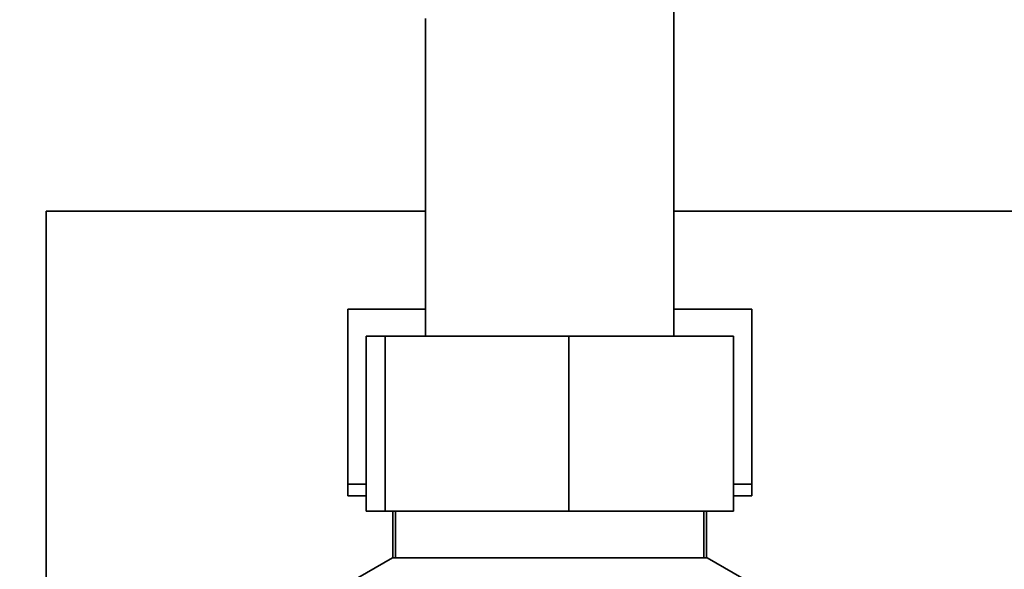
# Paper-space layout 'Blatt1' of a CAD drawing. Units: millimetres. Extents: x 0 to 4200, y 0 to 2970.
# Drawn here: x 1963 to 2103, y 1710 to 1789 of the extents above; entities that cross this region are included whole.
import ezdxf

# ---------------------------------------------------------------- set-up
doc = ezdxf.new("R2010")
doc.units = ezdxf.units.MM
doc.layers.add('1', color=7, linetype='Continuous')
doc.styles.add('SLDTEXTSTYLE1', font='TXT', dxfattribs={"width": 0.605})
doc.dimstyles.new('SLDDIMSTYLE4', dxfattribs={"dimtxt": 35, "dimasz": 25, "dimexe": 0, "dimexo": 0.0625, "dimgap": 8.75, "dimtad": 1, "dimdec": 0, "dimlfac": 0.75, "dimrnd": 1e-09, "dimzin": 12, "dimdsep": 46, "dimtxsty": 'SLDTEXTSTYLE1', "dimsah": 1, "dimcen": 0.09, "dimadec": 0, "dimazin": 3, "dimtfac": 1, "dimtdec": 0, "dimtofl": 0, "dimtmove": 0, "dimatfit": 3, "dimfxl": 1, "dimfrac": 2, "dimtolj": 1, "dimtzin": 12, "dimarcsym": 0})

# ---------------------------------------------------------------- blocks, each defined once
blk = doc.blocks.new('_D_7')
at = {"layer": '1', "ltscale": 10}
for p, q in [((1851.8, 2688.92), (2495.13, 2688.92)), ((2485.13, 2688.92), (2485.13, 1118.92)), ((2068.88, 1118.92), (2495.13, 1118.92))]:
    blk.add_line(p, q, dxfattribs=at)
for points in [[(2485.13, 2688.92), (2481.13, 2663.92), (2489.13, 2663.92)], [(2485.13, 1118.92), (2489.13, 1143.92), (2481.13, 1143.92)]]:
    blk.add_solid(points, dxfattribs=at)
at = {"layer": '1', "ltscale": 10, "insert": (2440.02, 1863.82), "char_height": 35, "attachment_point": 1, "rotation": 90, "style": 'SLDTEXTSTYLE1'}
blk.add_mtext('942', dxfattribs=at)

psp = doc.layouts.new('Blatt1')

# ---------------------------------------------------------------- linework, layer by layer
at = {"color": 7, "linetype": 'Continuous', "lineweight": 35, "ltscale": 10}
for p, q in [((2056.22, 1743.59), (2056.22, 1793.92)), ((2020.72, 1788.92), (2020.72, 1743.59)), ((1966.46, 1761.42), (2020.72, 1761.42)), ((1966.46, 1681.27), (1966.46, 1761.42)), ((2056.22, 1761.42), (2113.13, 1761.42)), ((2009.6, 1747.42), (2009.6, 1722.42)), ((2009.6, 1747.42), (2020.72, 1747.42)), ((2056.22, 1747.42), (2067.33, 1747.42)), ((2067.33, 1747.42), (2067.33, 1722.42)), ((2012.22, 1718.59), (2012.22, 1743.59)), ((2014.93, 1743.59), (2012.22, 1743.59)), ((2014.93, 1718.59), (2014.93, 1743.59)), ((2041.17, 1743.59), (2014.93, 1743.59)), ((2041.17, 1718.59), (2041.17, 1743.59)), ((2064.71, 1743.59), (2041.17, 1743.59)), ((2064.71, 1718.59), (2064.71, 1743.59)), ((2009.6, 1722.42), (2009.6, 1720.75)), ((2012.22, 1722.42), (2009.6, 1722.42)), ((2067.33, 1722.42), (2064.71, 1722.42)), ((2067.33, 1722.42), (2067.33, 1720.75)), ((2012.22, 1720.75), (2009.6, 1720.75)), ((2067.33, 1720.75), (2064.71, 1720.75)), ((2012.22, 1718.59), (2014.93, 1718.59)), ((2014.93, 1718.59), (2041.17, 1718.59)), ((2016.05, 1718.59), (2016.05, 1711.92)), ((2016.43, 1718.59), (2016.43, 1711.92)), ((2041.17, 1718.59), (2064.71, 1718.59)), ((2060.5, 1711.92), (2060.5, 1718.59)), ((2060.88, 1711.92), (2060.88, 1718.59)), ((2015.97, 1711.92), (2009.8, 1708.36)), ((2060.96, 1711.92), (2015.97, 1711.92)), ((2067.17, 1708.33), (2060.96, 1711.92))]:
    psp.add_line(p, q, dxfattribs=at)

# ---------------------------------------------------------------- dimensions: what is measured, and where the dimension line sits
at = {"layer": '1', "ltscale": 10}
dim = psp.add_linear_dim(base=(2485.13254097, 1118.91989891), p1=(1841.79920763, 2688.91989891), p2=(2058.87565736, 1118.91989891), angle=90, dimstyle='SLDDIMSTYLE4', dxfattribs=at)
dim.commit()
dim.dimension.update_dxf_attribs({"geometry": '_D_7', "text_midpoint": (2485.13254097, 1903.91989891), "dimtype": 160})

doc.saveas('drawing.dxf')
